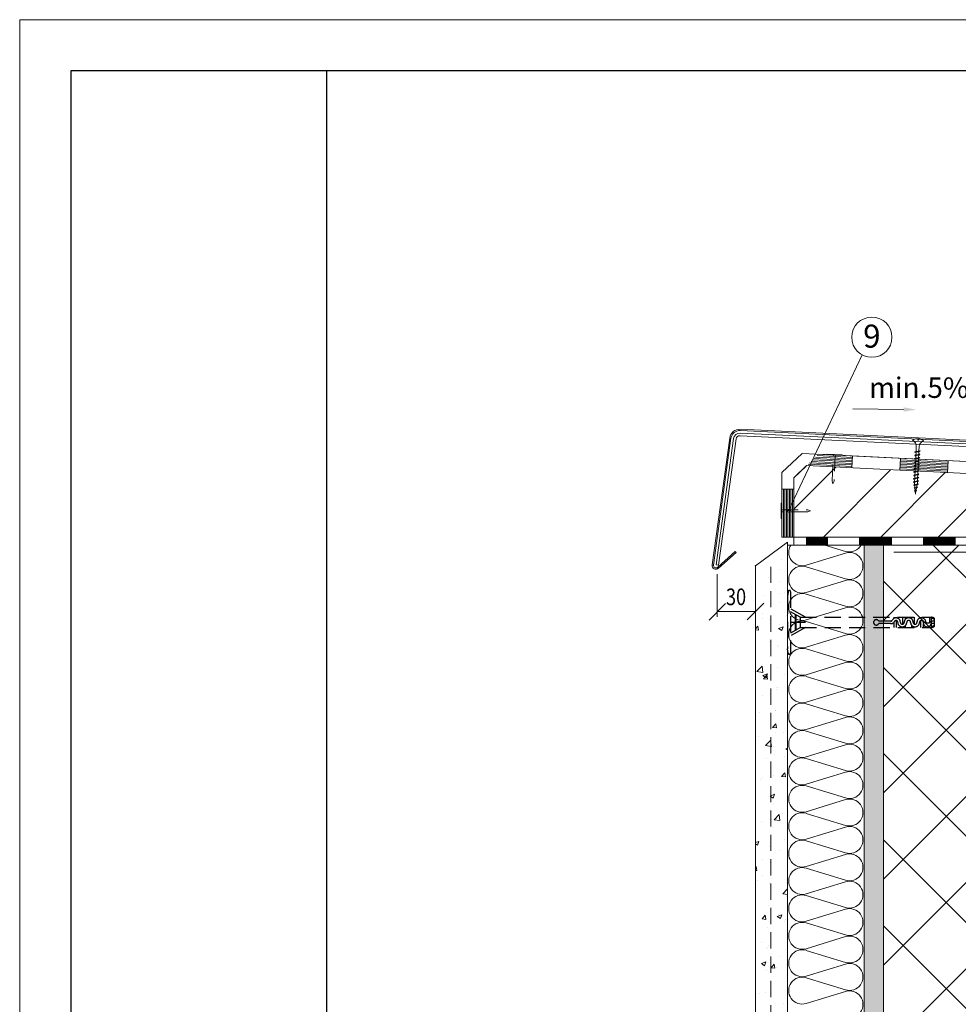
# Model space of a CAD drawing. Units: inches. Extents: x 2802 to 4902, y 80 to 3050.
# Drawn here: x 2802 to 3536, y 2280 to 3050 of the extents above; entities that cross this region are included whole.
import ezdxf
from ezdxf.enums import TextEntityAlignment as Align

# ---------------------------------------------------------------- set-up
doc = ezdxf.new("R2010")
doc.units = ezdxf.units.IN
doc.header["$MEASUREMENT"] = 0
doc.linetypes.add('DASHED', pattern=[19.05, 12.7, -6.35])
doc.layers.add('Layer1', color=7, linetype='Continuous', lineweight=30)
doc.layers.add('Layer3', color=7, linetype='Continuous', lineweight=18)
doc.styles.add('Romans', font='romans.shx', dxfattribs={"width": 0.8})
doc.styles.get("Standard").update_dxf_attribs({"font": 'arial.ttf'})

msp = doc.modelspace()

# ---------------------------------------------------------------- hatches: boundary and pattern name
at = {"layer": 'Layer3', "linetype": 'Continuous'}
h = msp.add_hatch(dxfattribs=at)
h.set_pattern_fill('ANSI31', color=256, scale=10, style=0)
h.set_pattern_definition([(45, (-8764.982, -30.984), (-22.45064, 22.45064), [])])
h.paths.add_polyline_path([(3575.76, 2690.7), (3574.23, 2690.7), (3571.18, 2690.7), (3571.18, 2693.86), (3417.72, 2701.53), (3407.73, 2692.03), (3407.73, 2645.72), (3575.76, 2645.72)])
h.paths.add_polyline_path([(3733.98, 2675.72), (3723.99, 2686.22), (3584.29, 2693.2), (3584.29, 2690.7), (3579.71, 2690.7), (3579.71, 2645.72), (3733.98, 2645.72)])
h = msp.add_hatch(dxfattribs=at)
h.set_pattern_fill('AR-CONC', color=256, scale=0.2, style=0)
h.set_pattern_definition([(50, (3534.436, 2108.262), (36.437, -3.1878), [3.81, -41.91]), (355, (3534.436, 2108.262), (-7.0486, 38.2113), [3.048, -33.528]), (100.451, (3537.473, 2107.997), (29.3885, 35.0233), [3.238, -35.618]), (46.184, (3534.436, 2118.42), (54.2158, -8.4085), [5.715, -62.865]), (96.636, (3538.954, 2117.72), (47.481, 49.485), [4.857, -53.427]), (351.184, (3534.436, 2118.42), (47.481, 49.485), [4.572, -50.292]), (21, (3539.516, 2115.882), (30.323, -20.4531), [3.81, -41.91]), (326, (3539.516, 2115.882), (12.3604, 36.8376), [3.048, -33.528]), (71.4514, (3542.043, 2114.178), (42.6833, 16.3846), [3.238, -35.618]), (37.5, (3534.436, 2108.262), (0.61772, 16.911), [0, -33.1216, 0, -34.036, 0, -33.655]), (7.5, (3534.436, 2108.262), (13.36393, 20.0361), [0, -19.4056, 0, -32.3596, 0, -12.827]), (327.5, (3523.108, 2108.262), (27.11812, -1.14575), [0, -12.7, 0, -39.624, 0, -52.578]), (317.5, (3518.028, 2108.262), (29.6258, 5.0853), [0, -16.51, 0, -26.3144, 0, -37.338])])
h.paths.add_polyline_path([(3402.73, 2639.47), (3418.98, 2639.47), (3418.98, 2641.81), (3402.73, 2641.81), (3377.73, 2623.22), (3377.73, 2058.09), (3402.73, 2058.09)])
at = {"layer": 'Layer3'}
h = msp.add_hatch(dxfattribs=at)
h.set_pattern_fill('AR-CONC', color=256, scale=5, style=0)
h.set_pattern_definition([(50, (3845.825, -2245.544), (35.86301, -3.1376), [3.75, -41.25]), (355, (3845.825, -2245.544), (-6.93757, 37.6096), [3, -33]), (100.4514, (3848.814, -2245.806), (28.92547, 34.47198), [3.187, -35.0571]), (46.1842, (3845.825, -2235.544), (53.36205, -8.27595), [5.625, -61.875]), (96.6356, (3850.27, -2236.234), (46.73314, 48.7059), [4.7805, -52.58565]), (351.1842, (3845.825, -2235.544), (46.7331, 48.7059), [4.5, -49.5]), (21, (3850.825, -2238.044), (29.84535, -20.13094), [3.75, -41.25]), (326, (3850.825, -2238.044), (12.16577, 36.2575), [3, -33]), (71.4514, (3853.312, -2239.72), (42.01113, 16.12652), [3.187, -35.0571]), (37.5, (3845.825, -2245.544), (0.607993, 16.644693), [0, -32.6, 0, -33.5, 0, -33.125]), (7.5, (3845.825, -2245.544), (13.15348, 19.720586), [0, -19.1, 0, -31.85, 0, -12.625]), (327.5, (3834.675, -2245.544), (26.69112, -1.127744), [0, -12.5, 0, -39, 0, -51.75]), (317.5, (3829.675, -2245.544), (29.15931, 5.00525), [0, -16.25, 0, -25.9, 0, -36.75])])
h.paths.add_polyline_path([(3477.73, 2639.47), (3462.73, 2639.47), (3462.73, 1591.34), (3477.73, 1591.34)])
h = msp.add_hatch(dxfattribs=at)
h.set_pattern_fill('ANSI37', color=256, scale=15, style=0)
h.set_pattern_definition([(45, (-8764.982, -30.984), (-33.67596, 33.67596), []), (135, (-8764.982, -30.984), (-33.67596, -33.67596), [])])
h.paths.add_polyline_path([(3677.73, 2639.47), (3580.32, 2639.47), (3580.32, 2630.22), (3579.82, 2630.22), (3579.82, 2629.36, -1), (3579.32, 2629.36), (3579.32, 2627.72), (3579.82, 2627.72), (3579.82, 2626.86, -1), (3579.32, 2626.86), (3579.32, 2625.22), (3579.82, 2625.22), (3579.82, 2624.36, -1), (3579.32, 2624.36), (3579.32, 2622.72), (3579.82, 2622.72), (3579.82, 2620.99), (3579.32, 2620.99), (3579.32, 2620.22), (3579.82, 2620.22), (3579.82, 2617.22), (3579.23, 2617.22), (3579.23, 2613.93), (3578.97, 2613.88), (3578.97, 2613.22), (3579.66, 2613.22), (3578.73, 2612.59), (3578.73, 2611.59), (3579.23, 2611.43), (3578.73, 2611.34), (3578.73, 2610.34), (3579.23, 2610.18), (3578.73, 2610.09), (3578.73, 2609.09), (3578.98, 2609.01), (3578.73, 2608.84), (3578.73, 2608.96), (3576.73, 2608.61), (3576.73, 2607.49), (3576.73, 2606.24), (3579.23, 2606.68), (3578.73, 2606.34), (3578.73, 2605.09), (3576.73, 2604.74), (3576.73, 2603.74), (3579.23, 2604.18), (3578.73, 2603.84), (3578.73, 2602.84), (3576.73, 2602.49), (3576.73, 2601.24), (3576.67, 2601.24), (3576.67, 2601.19), (3576.73, 2601.24), (3576.67, 2601.24), (3576.67, 2602.26), (3576.23, 2602.4), (3576.67, 2602.48), (3576.67, 2603.51), (3575.82, 2603.78), (3575.82, 2604.79), (3574.55, 2606.99), (3575.62, 2605.92), (3576.32, 2606.04), (3576.32, 2607.92), (3576.19, 2608.14, -0.574265), (3575.82, 2608.36), (3575.82, 2608.79), (3574.55, 2610.99), (3575.72, 2609.81), (3576.32, 2609.91), (3576.32, 2611.92), (3576.31, 2611.92), (3575.82, 2612.22), (3575.82, 2612.79), (3574.55, 2614.99), (3575.72, 2613.81), (3576.23, 2613.65), (3576.32, 2613.66), (3576.32, 2614.74), (3576.23, 2614.74), (3576.23, 2615.97), (3575.57, 2616.36), (3575.82, 2616.28), (3575.82, 2616.79), (3574.55, 2618.99), (3575.32, 2618.22), (3575.82, 2618.22), (3575.82, 2621.07, -0.647422), (3576.23, 2621.26), (3576.23, 2621.67, -0.647422), (3575.82, 2621.86), (3575.82, 2623.57, -0.580062), (3576.19, 2623.79), (3575.94, 2624.15, -0.265773), (3575.82, 2624.36), (3575.82, 2626.07, -0.580062), (3576.19, 2626.29), (3575.94, 2626.65, -0.265773), (3575.82, 2626.86), (3575.82, 2628.57, -0.580062), (3576.19, 2628.79), (3575.94, 2629.15, -0.265773), (3575.82, 2629.36), (3575.82, 2630.22), (3575.32, 2630.72), (3575.32, 2639.47), (3477.73, 2639.47), (3477.73, 1591.34), (4489.68, 1591.34), (4489.68, 1657.19), (3677.73, 1657.19), (3677.73, 2208.88), (3671, 2208.88), (3671, 2209.38), (3670.14, 2209.38, -1.000001), (3670.14, 2209.88), (3668.5, 2209.88), (3668.5, 2209.38), (3667.64, 2209.38, -1.000001), (3667.64, 2209.88), (3666, 2209.88), (3666, 2209.38), (3665.14, 2209.38, -1.000001), (3665.14, 2209.88), (3663.5, 2209.88), (3663.5, 2209.38), (3662.64, 2209.38, -0.699455), (3662.48, 2209.83), (3662.18, 2209.88), (3661, 2209.88), (3661, 2209.38), (3658, 2209.38), (3658, 2209.97), (3654.71, 2209.97), (3654.66, 2210.23), (3654, 2210.23), (3654, 2209.54), (3653.37, 2210.47), (3652.37, 2210.47), (3652.21, 2209.97), (3652.12, 2210.47), (3651.12, 2210.47), (3650.96, 2209.97), (3650.87, 2210.47), (3649.87, 2210.47), (3649.79, 2210.22), (3649.62, 2210.47), (3649.74, 2210.47), (3649.39, 2212.47), (3648.27, 2212.47), (3647.02, 2212.47), (3647.46, 2209.97), (3647.12, 2210.47), (3645.87, 2210.47), (3645.52, 2212.47), (3644.52, 2212.47), (3644.96, 2209.97), (3644.62, 2210.47), (3643.62, 2210.47), (3643.27, 2212.47), (3642.02, 2212.47), (3642.02, 2212.53), (3641.97, 2212.53), (3642.02, 2212.47), (3642.02, 2212.53), (3643.04, 2212.53), (3643.18, 2212.97), (3643.25, 2212.53), (3644.29, 2212.53), (3644.56, 2213.38), (3645.57, 2213.38), (3647.76, 2214.65), (3646.69, 2213.58), (3646.82, 2212.88), (3648.7, 2212.88), (3648.92, 2213.01, -0.574265), (3649.14, 2213.38), (3649.57, 2213.38), (3651.76, 2214.65), (3650.59, 2213.48), (3650.69, 2212.88), (3652.7, 2212.88), (3652.7, 2212.88), (3653, 2213.38), (3653.57, 2213.38), (3655.76, 2214.65), (3654.59, 2213.48), (3654.43, 2212.97), (3654.44, 2212.88), (3656.7, 2212.88), (3656.7, 2212.88), (3657.14, 2213.63), (3657.06, 2213.38), (3657.57, 2213.38), (3659.76, 2214.65), (3659, 2213.88), (3659, 2213.38), (3659.27, 2213.38), (3659.27, 2210.47), (3661.77, 2209.97), (3671, 2209.97), (3671, 2211.13), (3671, 2213.38), (3670.14, 2213.38, 0.050338), (3670.09, 2213.38), (3669.57, 2213.01, -0.265773), (3669.35, 2212.88), (3667.64, 2212.88, -0.580062), (3667.42, 2213.26), (3667.07, 2213.01, -0.265773), (3666.85, 2212.88), (3665.14, 2212.88, -0.580062), (3664.92, 2213.26), (3664.57, 2213.01, -1.723954), (3664.35, 2213.38), (3666.85, 2213.38, -0.580062), (3667.07, 2213.01), (3667.42, 2213.26, -0.265773), (3667.64, 2213.38), (3669.35, 2213.38, -0.580062), (3669.57, 2213.01), (3669.92, 2213.26, -0.265773), (3670.14, 2213.38), (3671, 2213.38), (3671.5, 2213.88), (3677.73, 2213.88)])

# ---------------------------------------------------------------- linework, layer by layer
at = {"layer": 'Layer1'}
msp.add_line((3042.38, 3010.15), (3042.38, 570.15), dxfattribs=at)
at = {"layer": 'Layer1', "linetype": 'DASHED'}
for p, q in [((3403.23, 2602.98), (3402.81, 2599.6)), ((3405.23, 2602.98), (3405.23, 2554.98)), ((3402.73, 2598.36), (3402.73, 2559.6)), ((3416.73, 2582.98), (3405.23, 2589.62)), ((3412.67, 2583.02), (3405.23, 2587.31)), ((3416.73, 2578.98), (3405.23, 2578.98)), ((3409.11, 2572.89), (3409.11, 2585.07)), ((3409.61, 2573.18), (3409.61, 2584.79)), ((3412.67, 2583.02), (3515.29, 2583.02)), ((3412.73, 2582.98), (3412.73, 2574.98)), ((3483.58, 2580.02), (3474.05, 2580.02)), ((3486.05, 2582.1), (3486.05, 2583.02)), ((3486.05, 2575.02), (3486.05, 2579.18)), ((3488.05, 2582.46), (3488.05, 2583.02)), ((3488.05, 2575.02), (3488.05, 2580.42)), ((3493.05, 2577.62), (3493.05, 2583.02)), ((3495.05, 2581.52), (3495.05, 2583.02)), ((3500.05, 2581.42), (3500.05, 2583.02)), ((3502.05, 2577.59), (3502.05, 2583.02)), ((3507.05, 2582.49), (3507.05, 2583.02)), ((3507.05, 2575.02), (3507.05, 2580.45)), ((3509.05, 2582.16), (3509.05, 2583.02)), ((3514.05, 2578.94), (3514.05, 2583.02)), ((3517.79, 2580.02), (3515.19, 2580.02)), ((3515.29, 2575.02), (3515.29, 2583.02)), ((3515.29, 2577.34), (3515.29, 2580.78)), ((3515.29, 2577.34), (3515.29, 2580.78)), ((3517.79, 2576.02), (3517.79, 2582.02)), ((3412.8, 2575.02), (3405.23, 2570.65)), ((3416.73, 2574.98), (3405.23, 2568.34)), ((3412.8, 2575.02), (3515.29, 2575.02)), ((3483.43, 2578.02), (3474.05, 2578.02)), ((3493.01, 2575.17), (3493.01, 2575.17)), ((3493.01, 2575.17), (3493.01, 2575.17)), ((3493.01, 2575.17), (3493.01, 2575.17)), ((3493.01, 2575.17), (3493.01, 2575.17)), ((3493.01, 2575.17), (3493.01, 2575.17)), ((3493.01, 2575.16), (3493.05, 2575.16)), ((3493.01, 2575.12), (3493.05, 2575.12)), ((3493.05, 2575.1), (3493.01, 2575.1)), ((3493.05, 2575.06), (3493.01, 2575.06)), ((3493.01, 2575.06), (3493.01, 2575.05)), ((3493.05, 2575.05), (3493.01, 2575.05)), ((3493.01, 2575.05), (3493.01, 2575.04)), ((3493.01, 2575.05), (3493.05, 2575.05)), ((3493.01, 2575.04), (3493.05, 2575.04)), ((3493.02, 2575.03), (3493.01, 2575.03)), ((3493.01, 2575.03), (3493.01, 2575.02)), ((3493.01, 2575.02), (3493.05, 2575.02)), ((3493.02, 2575.15), (3493.02, 2575.15)), ((3493.05, 2575.15), (3493.03, 2575.15)), ((3493.03, 2575.15), (3493.03, 2575.14)), ((3493.03, 2575.15), (3493.05, 2575.15)), ((3493.03, 2575.14), (3493.05, 2575.14)), ((3493.03, 2575.13), (3493.03, 2575.12)), ((3493.04, 2575.11), (3493.03, 2575.11)), ((3493.03, 2575.11), (3493.03, 2575.1)), ((3493.03, 2575.1), (3493.03, 2575.09)), ((3493.03, 2575.1), (3493.05, 2575.1)), ((3493.03, 2575.09), (3493.05, 2575.09)), ((3493.03, 2575.05), (3493.03, 2575.04)), ((3493.04, 2575.11), (3493.04, 2575.1)), ((3493.05, 2575.03), (3493.04, 2575.03)), ((3493.05, 2575.02), (3493.05, 2575.56)), ((3493.05, 2575.15), (3493.05, 2575.14)), ((3493.05, 2575.11), (3493.05, 2575.1)), ((3493.05, 2575.09), (3493.05, 2575.1)), ((3493.05, 2575.05), (3493.05, 2575.06)), ((3493.05, 2575.02), (3493.05, 2575.03)), ((3495.05, 2575.02), (3495.05, 2576.62)), ((3500.05, 2575.02), (3500.05, 2576.52)), ((3502.05, 2575.02), (3502.05, 2575.55)), ((3509.05, 2575.02), (3509.05, 2577.79)), ((3514.05, 2575.02), (3514.05, 2576.27)), ((3517.79, 2578.02), (3515.01, 2578.02)), ((3403.23, 2554.98), (3402.81, 2558.36))]:
    msp.add_line(p, q, dxfattribs=at)
at = {"layer": 'Layer1'}
msp.add_lwpolyline([(2842.38, 120.15), (4862.38, 120.15), (4862.38, 3010.15), (2842.38, 3010.15)], close=True, dxfattribs=at)
at = {"layer": 'Layer1', "linetype": 'DASHED'}
msp.add_circle((3493.01, 2575.17), 0.005, dxfattribs=at)
for centre, radius, start, end in [((3404.23, 2602.98), 1, 0, 180), ((3412.73, 2598.36), 10, 172.87498, 180), ((3472.18, 2579.02), 2.12, 28.08312, 331.91688), ((3483.66, 2581.05), 3.03, 265.53255, 334.85278), ((3483.66, 2581.05), 1.03, 265.53255, 334.85278), ((3487.63, 2579.11), 3.38, 357.87335, 153.64098), ((3487.63, 2579.11), 1.38, 357.89303, 151.85068), ((3492.5, 2579.02), 3.5, 180, 0), ((3492.5, 2579.02), 3.5, 180, 0), ((3492.5, 2579.02), 3.5, 180, 0), ((3492.5, 2579.02), 1.5, 180, 0), ((3497.5, 2579.02), 3.5, 0, 180), ((3497.5, 2579.02), 1.5, 0, 180), ((3502.5, 2579.02), 3.5, 180, 0), ((3502.5, 2579.02), 1.5, 180, 0), ((3507.5, 2579.02), 3.5, 0, 180), ((3507.5, 2579.02), 1.5, 0, 180), ((3512.01, 2578.52), 3.04, 170.58956, 350.49814), ((3512.59, 2581.61), 3.04, 238.49046, 328.4012), ((3514.87, 2578.35), 4.68, 51.49106, 84.90506), ((3515.64, 2579.28), 2.76, 39.0445, 97.35261), ((3515.64, 2578.76), 2.76, 262.64717, 320.9555), ((3514.87, 2579.68), 4.68, 275.09477, 308.50894), ((3412.73, 2559.6), 10, 180, 187.12502), ((3404.23, 2554.98), 1, 180, 0)]:
    msp.add_arc(centre, radius, start, end, dxfattribs=at)
at = {"layer": 'Layer3'}
for p, q in [((4902.38, 3050.15), (2802.38, 3050.15)), ((2802.38, 80.15), (2802.38, 3050.15)), ((3461.21, 2788.12), (3403.59, 2666.16)), ((3365.65, 2724.96), (3789.6, 2704.72)), ((3365.75, 2726.96), (3790.85, 2706.66)), ((3365.85, 2728.95), (3792.1, 2708.6)), ((3365.9, 2729.95), (3792.73, 2709.57)), ((3343.89, 2623.95), (3357.57, 2723.06)), ((3344.88, 2623.81), (3358.57, 2722.92)), ((3346.91, 2623.87), (3360.55, 2722.65)), ((3348.89, 2623.6), (3362.53, 2722.37)), ((3398.36, 2696.05), (3414.17, 2711.1)), ((3414.17, 2711.1), (3728.2, 2695.39)), ((3427.09, 2710.45), (3728.2, 2695.39)), ((3506.12, 2710.28), (3506.11, 2710.28)), ((3506.11, 2710.28), (3506.12, 2710.24)), ((3506.12, 2710.27), (3506.12, 2710.28)), ((3506.12, 2710.24), (3506.13, 2710.24)), ((3506.13, 2710.28), (3506.13, 2710.24)), ((3506.14, 2710.28), (3506.13, 2710.28)), ((3506.14, 2710.26), (3506.13, 2710.26)), ((3506.13, 2710.24), (3506.13, 2710.25)), ((3506.15, 2710.29), (3506.14, 2710.28)), ((3506.14, 2710.24), (3506.14, 2710.28)), ((3506.14, 2710.28), (3506.15, 2710.24)), ((3506.16, 2710.25), (3506.15, 2710.29)), ((3506.15, 2710.24), (3506.16, 2710.25)), ((3506.19, 2710.25), (3506.18, 2710.29)), ((3506.18, 2710.27), (3506.18, 2710.25)), ((3506.19, 2710.27), (3506.18, 2710.27)), ((3506.18, 2710.25), (3506.19, 2710.25)), ((3506.2, 2710.28), (3506.19, 2710.27)), ((3506.19, 2710.27), (3506.2, 2710.25)), ((3506.2, 2710.27), (3506.19, 2710.26)), ((3506.2, 2710.27), (3506.2, 2710.28)), ((3506.21, 2710.26), (3506.2, 2710.25)), ((3506.21, 2710.3), (3506.22, 2710.26)), ((3506.22, 2710.28), (3506.21, 2710.28)), ((3506.23, 2710.28), (3506.22, 2710.28)), ((3506.22, 2710.28), (3506.23, 2710.26)), ((3506.23, 2710.28), (3506.24, 2710.26)), ((3506.24, 2710.26), (3506.23, 2710.26)), ((3506.24, 2710.29), (3506.24, 2710.3)), ((3506.25, 2710.26), (3506.24, 2710.28)), ((3506.25, 2710.31), (3506.26, 2710.3)), ((3506.25, 2710.31), (3506.26, 2710.31)), ((3506.25, 2710.3), (3506.25, 2710.27)), ((3506.26, 2710.31), (3506.26, 2710.3)), ((3506.26, 2710.31), (3506.26, 2710.31)), ((3506.26, 2710.31), (3506.26, 2710.31)), ((3453.14, 2700.93), (3418.89, 2702.65)), ((3453.2, 2702.1), (3420.06, 2703.76)), ((3453.26, 2703.27), (3421.23, 2704.88)), ((3453.32, 2704.44), (3422.41, 2705.99)), ((3453.38, 2705.61), (3423.58, 2707.1)), ((3453.43, 2706.79), (3424.75, 2708.22)), ((3453.49, 2707.96), (3425.92, 2709.33)), ((3453.55, 2709.13), (3453.08, 2699.76)), ((3453.11, 2704.47), (3453.09, 2704.47)), ((3453.09, 2704.47), (3453.09, 2704.41)), ((3453.09, 2704.41), (3453.11, 2704.41)), ((3453.11, 2704.45), (3453.11, 2704.47)), ((3453.11, 2704.41), (3453.11, 2704.42)), ((3453.13, 2704.47), (3453.12, 2704.47)), ((3453.12, 2704.47), (3453.12, 2704.41)), ((3453.13, 2704.44), (3453.12, 2704.44)), ((3453.13, 2704.41), (3453.13, 2704.47)), ((3453.16, 2704.47), (3453.14, 2704.47)), ((3453.14, 2704.47), (3453.14, 2704.41)), ((3453.14, 2704.41), (3453.15, 2704.41)), ((3453.15, 2704.41), (3453.16, 2704.47)), ((3453.2, 2704.43), (3453.19, 2704.44)), ((3453.19, 2704.44), (3453.19, 2704.41)), ((3453.19, 2704.41), (3453.2, 2704.4)), ((3453.2, 2704.4), (3453.21, 2704.46)), ((3453.23, 2704.43), (3453.21, 2704.43)), ((3453.21, 2704.43), (3453.21, 2704.4)), ((3453.23, 2704.42), (3453.21, 2704.42)), ((3453.23, 2704.4), (3453.21, 2704.4)), ((3453.23, 2704.42), (3453.23, 2704.43)), ((3453.25, 2704.46), (3453.24, 2704.4)), ((3453.25, 2704.43), (3453.24, 2704.43)), ((3453.28, 2704.43), (3453.26, 2704.43)), ((3453.26, 2704.43), (3453.26, 2704.4)), ((3453.28, 2704.4), (3453.26, 2704.4)), ((3453.28, 2704.43), (3453.28, 2704.4)), ((3453.29, 2704.45), (3453.29, 2704.45)), ((3453.29, 2704.4), (3453.29, 2704.43)), ((3453.3, 2704.46), (3453.3, 2704.4)), ((3453.32, 2704.46), (3453.32, 2704.46)), ((3453.32, 2704.46), (3453.32, 2704.45)), ((3453.32, 2704.46), (3453.32, 2704.46)), ((3453.32, 2704.46), (3453.32, 2704.45)), ((3453.32, 2704.46), (3453.32, 2704.46)), ((3491, 2707.25), (3490.54, 2697.89)), ((3528.22, 2700.7), (3490.77, 2702.57)), ((3528.28, 2701.87), (3490.83, 2703.74)), ((3528.34, 2703.04), (3490.89, 2704.91)), ((3528.4, 2704.21), (3490.95, 2706.08)), ((3528.46, 2705.38), (3527.99, 2696.02)), ((3398.36, 2645.72), (3398.36, 2696.05)), ((3407.73, 2692.03), (3417.72, 2701.53)), ((3407.73, 2692.03), (3417.41, 2701.24)), ((3723.99, 2686.22), (3417.72, 2701.53)), ((3417.72, 2701.53), (3723.99, 2686.22)), ((3723.99, 2686.22), (3417.72, 2701.53)), ((3528.05, 2697.19), (3490.59, 2699.06)), ((3528.11, 2698.36), (3490.65, 2700.23)), ((3528.16, 2699.53), (3490.71, 2701.4)), ((3407.73, 2645.72), (3407.73, 2692.03)), ((3407.73, 2645.72), (3407.73, 2692.03)), ((3407.73, 2645.72), (3407.73, 2692.03)), ((3407.73, 2683.22), (3398.36, 2683.22)), ((3399.53, 2683.22), (3399.53, 2645.72)), ((3400.7, 2683.22), (3400.7, 2645.72)), ((3401.87, 2683.22), (3401.87, 2645.72)), ((3403.04, 2683.22), (3403.04, 2645.72)), ((3404.22, 2683.22), (3404.22, 2645.72)), ((3405.39, 2683.22), (3405.39, 2645.72)), ((3406.56, 2683.22), (3406.56, 2645.72)), ((3397.91, 2660.27), (3397.91, 2672.27)), ((3397.91, 2672.27), (3398.36, 2672.27)), ((3398.36, 2667.02), (3398.36, 2672.27)), ((3398.36, 2665.52), (3398.36, 2667.02)), ((3398.36, 2665.52), (3398.36, 2660.27)), ((3397.91, 2660.27), (3398.36, 2660.27)), ((3402.73, 2641.81), (3377.73, 2623.22)), ((3407.73, 2645.72), (3398.36, 2645.72)), ((3402.73, 1591.34), (3402.73, 2641.81)), ((3733.98, 2645.72), (3407.73, 2645.72)), ((3407.73, 2645.72), (3683.98, 2645.72)), ((3407.73, 2639.47), (3407.73, 2645.72)), ((3417.73, 2639.47), (3417.73, 2645.72)), ((3433.98, 2644.94), (3417.73, 2644.94)), ((3433.98, 2644.16), (3417.73, 2644.16)), ((3433.98, 2643.37), (3417.73, 2643.37)), ((3433.98, 2642.59), (3417.73, 2642.59)), ((3433.98, 2641.81), (3417.73, 2641.81)), ((3433.98, 2641.03), (3417.73, 2641.03)), ((3433.98, 2640.25), (3417.73, 2640.25)), ((3433.98, 2645.72), (3433.98, 2639.47)), ((3458.98, 2645.72), (3458.98, 2639.47)), ((3483.98, 2644.94), (3458.98, 2644.94)), ((3483.98, 2644.16), (3458.98, 2644.16)), ((3483.98, 2643.37), (3458.98, 2643.37)), ((3483.98, 2642.59), (3458.98, 2642.59)), ((3483.98, 2641.81), (3458.98, 2641.81)), ((3483.98, 2641.03), (3458.98, 2641.03)), ((3483.98, 2640.25), (3458.98, 2640.25)), ((3483.98, 2645.72), (3483.98, 2639.47)), ((3508.98, 2645.72), (3508.98, 2639.47)), ((3533.98, 2644.94), (3508.98, 2644.94)), ((3533.98, 2644.16), (3508.98, 2644.16)), ((3533.98, 2643.37), (3508.98, 2643.37)), ((3533.98, 2642.59), (3508.98, 2642.59)), ((3533.98, 2641.81), (3508.98, 2641.81)), ((3533.98, 2641.03), (3508.98, 2641.03)), ((3533.98, 2640.25), (3508.98, 2640.25)), ((3533.98, 2645.72), (3533.98, 2639.47)), ((3348.2, 2622.05), (3361.83, 2634.3)), ((3348.87, 2621.31), (3362.5, 2633.56)), ((3361.83, 2634.3), (3362.5, 2633.56)), ((3402.73, 1591.34), (3402.73, 2639.47)), ((3462.73, 2639.47), (3402.73, 2639.47)), ((3462.73, 2639.47), (3402.73, 2639.47)), ((3407.73, 2639.47), (3677.73, 2639.47)), ((3462.73, 1591.34), (3462.73, 2639.47)), ((3462.73, 1591.34), (3462.73, 2639.47)), ((3462.73, 2639.47), (3477.73, 2639.47)), ((3477.73, 2639.47), (3477.73, 1591.34)), ((3477.73, 2639.47), (3677.73, 2639.47)), ((3667.81, 2633.93), (3485.95, 2633.93)), ((3346.91, 2623.87), (3348.89, 2623.6)), ((3377.73, 2623.22), (3377.73, 1591.34)), ((3347.89, 2616.81), (3347.89, 2583.33)), ((3377.73, 2616.22), (3377.73, 2583.47)), ((3347.89, 2587.47), (3377.73, 2587.47))]:
    msp.add_line(p, q, dxfattribs=at)
at = {"layer": 'Layer3', "ltscale": 140, "extrusion": (0, 0, -1)}
msp.add_line((3493.57, 2745.42), (3453.87, 2745.82), dxfattribs=at)
at = {"layer": 'Layer3', "linetype": 'Continuous'}
for p, q in [((3504.63, 2722.46), (3504.58, 2721.47)), ((3505.08, 2721.44), (3504.58, 2721.47)), ((3505.13, 2722.44), (3505.08, 2721.44))]:
    msp.add_line(p, q, dxfattribs=at)
at = {"layer": 'Layer3', "linetype": 'DASHED'}
for p, q in [((3433.42, 2710.58), (3433.4, 2710.13)), ((3438.65, 2709.87), (3433.4, 2710.13)), ((3433.42, 2710.58), (3445.41, 2709.98)), ((3437.63, 2689.57), (3438.65, 2709.87)), ((3438.65, 2709.87), (3440.14, 2709.8)), ((3440.14, 2709.8), (3439.13, 2689.5)), ((3440.14, 2709.8), (3445.39, 2709.53)), ((3445.41, 2709.98), (3445.39, 2709.53)), ((3506.3, 2710.27), (3502.25, 2709.47)), ((3502.25, 2709.47), (3502.58, 2709.64)), ((3502.25, 2709.47), (3502.55, 2709.14)), ((3506.43, 2712.87), (3502.38, 2712.07)), ((3502.38, 2712.07), (3502.71, 2712.23)), ((3502.38, 2712.07), (3502.68, 2711.74)), ((3505.97, 2710.1), (3502.55, 2709.14)), ((3506, 2710.6), (3502.58, 2709.64)), ((3506.1, 2712.7), (3502.68, 2711.74)), ((3506.13, 2713.2), (3502.71, 2712.23)), ((3503.25, 2711.9), (3503.15, 2709.8)), ((3503.48, 2716.52), (3503.28, 2712.4)), ((3505.41, 2709.95), (3505.3, 2707.85)), ((3505.54, 2712.55), (3505.43, 2710.45)), ((3505.73, 2716.4), (3505.56, 2713.04)), ((3506.3, 2710.27), (3505.97, 2710.1)), ((3506.3, 2710.27), (3506, 2710.6)), ((3506.43, 2712.87), (3506.1, 2712.7)), ((3506.43, 2712.87), (3506.13, 2713.2)), ((3505.91, 2702.48), (3501.86, 2701.68)), ((3501.86, 2701.68), (3502.19, 2701.85)), ((3506.04, 2705.08), (3501.99, 2704.28)), ((3501.99, 2704.28), (3502.32, 2704.44)), ((3501.99, 2704.28), (3502.29, 2703.95)), ((3506.17, 2707.67), (3502.12, 2706.87)), ((3502.12, 2706.87), (3502.45, 2707.04)), ((3502.12, 2706.87), (3502.42, 2706.54)), ((3505.59, 2702.31), (3502.16, 2701.35)), ((3505.61, 2702.81), (3502.19, 2701.85)), ((3505.72, 2704.91), (3502.29, 2703.95)), ((3505.74, 2705.41), (3502.32, 2704.44)), ((3505.84, 2707.51), (3502.42, 2706.54)), ((3505.87, 2708), (3502.45, 2707.04)), ((3502.86, 2704.12), (3502.76, 2702.01)), ((3502.99, 2706.71), (3502.89, 2704.61)), ((3503.12, 2709.31), (3503.02, 2707.2)), ((3505.02, 2702.16), (3504.91, 2700.06)), ((3505.15, 2704.76), (3505.04, 2702.66)), ((3505.28, 2707.35), (3505.17, 2705.25)), ((3505.91, 2702.48), (3505.59, 2702.31)), ((3505.91, 2702.48), (3505.61, 2702.81)), ((3506.04, 2705.08), (3505.72, 2704.91)), ((3506.04, 2705.08), (3505.74, 2705.41)), ((3506.17, 2707.67), (3505.84, 2707.51)), ((3506.17, 2707.67), (3505.87, 2708)), ((3505.52, 2694.69), (3501.47, 2693.89)), ((3501.47, 2693.89), (3501.8, 2694.06)), ((3505.65, 2697.29), (3501.6, 2696.49)), ((3501.6, 2696.49), (3501.93, 2696.65)), ((3501.6, 2696.49), (3501.9, 2696.16)), ((3505.78, 2699.88), (3501.73, 2699.08)), ((3501.73, 2699.08), (3502.06, 2699.25)), ((3501.73, 2699.08), (3502.03, 2698.75)), ((3505.2, 2694.52), (3501.77, 2693.56)), ((3505.22, 2695.02), (3501.8, 2694.06)), ((3501.86, 2701.68), (3502.16, 2701.35)), ((3505.33, 2697.12), (3501.9, 2696.16)), ((3505.35, 2697.62), (3501.93, 2696.65)), ((3505.46, 2699.72), (3502.03, 2698.75)), ((3505.48, 2700.21), (3502.06, 2699.25)), ((3502.47, 2696.33), (3502.37, 2694.22)), ((3502.6, 2698.92), (3502.5, 2696.82)), ((3502.73, 2701.52), (3502.63, 2699.42)), ((3504.63, 2694.37), (3504.52, 2692.27)), ((3504.76, 2696.97), (3504.65, 2694.87)), ((3504.89, 2699.56), (3504.78, 2697.46)), ((3505.52, 2694.69), (3505.2, 2694.52)), ((3505.52, 2694.69), (3505.22, 2695.02)), ((3505.65, 2697.29), (3505.33, 2697.12)), ((3505.65, 2697.29), (3505.35, 2697.62)), ((3505.78, 2699.88), (3505.46, 2699.72)), ((3505.78, 2699.88), (3505.48, 2700.21)), ((3438.27, 2687.36), (3437.63, 2689.57)), ((3438.27, 2687.36), (3439.13, 2689.5)), ((3505.26, 2689.5), (3501.21, 2688.7)), ((3501.21, 2688.7), (3501.54, 2688.86)), ((3501.21, 2688.7), (3501.51, 2688.37)), ((3505.39, 2692.09), (3501.34, 2691.29)), ((3501.34, 2691.29), (3501.67, 2691.46)), ((3501.34, 2691.29), (3501.64, 2690.96)), ((3504.92, 2686.95), (3501.45, 2686.31)), ((3501.45, 2686.31), (3501.77, 2686.48)), ((3501.47, 2693.89), (3501.77, 2693.56)), ((3504.94, 2689.33), (3501.51, 2688.37)), ((3504.96, 2689.83), (3501.54, 2688.86)), ((3505.07, 2691.93), (3501.64, 2690.96)), ((3505.09, 2692.42), (3501.67, 2691.46)), ((3504.6, 2686.78), (3501.75, 2685.98)), ((3504.62, 2687.28), (3501.77, 2686.48)), ((3502.08, 2688.53), (3502.07, 2688.25)), ((3502.19, 2686.6), (3502.07, 2688.25)), ((3502.21, 2691.13), (3502.11, 2689.04)), ((3502.34, 2693.73), (3502.24, 2691.63)), ((3504.05, 2686.64), (3503.71, 2684.72)), ((3504.32, 2688.14), (3504.14, 2687.15)), ((3504.37, 2689.18), (3504.32, 2688.14)), ((3504.5, 2691.77), (3504.39, 2689.67)), ((3504.92, 2686.95), (3504.6, 2686.78)), ((3504.92, 2686.95), (3504.62, 2687.28)), ((3505.26, 2689.5), (3504.94, 2689.33)), ((3505.26, 2689.5), (3504.96, 2689.83)), ((3505.39, 2692.09), (3505.07, 2691.93)), ((3505.39, 2692.09), (3505.09, 2692.42)), ((3501.45, 2686.31), (3501.75, 2685.98)), ((3504.33, 2684.46), (3501.71, 2684.07)), ((3501.71, 2684.07), (3502.03, 2684.23)), ((3501.71, 2684.07), (3502, 2683.73)), ((3503.73, 2681.98), (3501.92, 2681.81)), ((3501.92, 2681.81), (3502.25, 2681.97)), ((3501.92, 2681.81), (3502.22, 2681.48)), ((3504, 2684.3), (3502, 2683.73)), ((3504.03, 2684.79), (3502.03, 2684.23)), ((3503.41, 2681.81), (3502.22, 2681.48)), ((3502.36, 2684.33), (3502.23, 2686.13)), ((3503.43, 2682.31), (3502.25, 2681.97)), ((3502.53, 2682.06), (3502.4, 2683.86)), ((3502.74, 2679.21), (3502.57, 2681.58)), ((3503.19, 2681.76), (3502.74, 2679.21)), ((3503.62, 2684.2), (3503.28, 2682.28)), ((3503.73, 2681.98), (3503.41, 2681.81)), ((3503.73, 2681.98), (3503.43, 2682.31)), ((3504.33, 2684.46), (3504, 2684.3)), ((3504.33, 2684.46), (3504.03, 2684.79)), ((3398.36, 2667.02), (3418.68, 2667.02)), ((3418.68, 2665.52), (3398.36, 2665.52)), ((3420.86, 2666.27), (3418.68, 2667.02)), ((3420.86, 2666.27), (3418.68, 2665.52)), ((3389.77, 2622.53), (3389.77, 1591.34))]:
    msp.add_line(p, q, dxfattribs=at)
at = {"layer": 'Layer3', "color": 1}
for p, q in [((3448.16, 2633.21), (3417.3, 2623.8)), ((3431.9, 2639.47), (3448.16, 2634.51)), ((3417.02, 2622.53), (3416.99, 2622.53)), ((3416.99, 2622.53), (3416.99, 2622.52)), ((3417.02, 2622.52), (3416.99, 2622.52)), ((3416.99, 2622.52), (3417, 2622.52)), ((3416.99, 2622.51), (3417.02, 2622.51)), ((3416.99, 2622.51), (3416.99, 2622.5)), ((3417.02, 2622.51), (3416.99, 2622.51)), ((3416.99, 2622.5), (3417.02, 2622.5)), ((3417, 2622.49), (3416.99, 2622.49)), ((3416.99, 2622.49), (3416.99, 2622.48)), ((3417, 2622.48), (3416.99, 2622.48)), ((3416.99, 2622.48), (3417.02, 2622.48)), ((3416.99, 2622.47), (3416.99, 2622.48)), ((3417.02, 2622.47), (3416.99, 2622.47)), ((3417, 2622.46), (3416.99, 2622.46)), ((3416.99, 2622.45), (3416.99, 2622.46)), ((3417, 2622.45), (3416.99, 2622.45)), ((3416.99, 2622.45), (3417, 2622.45)), ((3417.02, 2622.44), (3416.99, 2622.44)), ((3417, 2622.51), (3417, 2622.52)), ((3417, 2622.48), (3417, 2622.49)), ((3417, 2622.47), (3417, 2622.48)), ((3417, 2622.47), (3417, 2622.48)), ((3417, 2622.46), (3417, 2622.47)), ((3417, 2622.47), (3417, 2622.47)), ((3417, 2622.45), (3417, 2622.46)), ((3417.01, 2622.52), (3417.02, 2622.52)), ((3417.01, 2622.45), (3417.01, 2622.45)), ((3417.02, 2622.44), (3417.01, 2622.44)), ((3417.02, 2622.44), (3417.01, 2622.44)), ((3417.02, 2622.52), (3417.02, 2622.53)), ((3417.02, 2622.51), (3417.02, 2622.52)), ((3417.02, 2622.5), (3417.02, 2622.51)), ((3417.02, 2622.44), (3417.02, 2622.44)), ((3417.02, 2622.44), (3417.02, 2622.44)), ((3417.02, 2622.44), (3417.02, 2622.44)), ((3417.3, 2622.5), (3448.16, 2613.09)), ((3448.16, 2611.79), (3417.3, 2602.38)), ((3417.3, 2601.08), (3448.16, 2591.67)), ((3448.16, 2590.37), (3417.3, 2580.96)), ((3417.3, 2579.66), (3448.16, 2570.25)), ((3448.16, 2568.95), (3417.3, 2559.54)), ((3417.3, 2558.24), (3448.16, 2548.83)), ((3448.16, 2547.53), (3417.3, 2538.12)), ((3417.3, 2536.82), (3448.16, 2527.41)), ((3448.16, 2526.11), (3417.3, 2516.7)), ((3417.3, 2515.4), (3448.16, 2505.99)), ((3448.16, 2504.69), (3417.3, 2495.28)), ((3417.02, 2494.01), (3416.99, 2494.01)), ((3416.99, 2494.01), (3416.99, 2494)), ((3417.02, 2494), (3416.99, 2494)), ((3416.99, 2494), (3417, 2494)), ((3417.02, 2493.99), (3416.99, 2493.99)), ((3416.99, 2493.99), (3417.02, 2493.99)), ((3416.99, 2493.99), (3416.99, 2493.98)), ((3416.99, 2493.98), (3417.02, 2493.98)), ((3417, 2493.97), (3416.99, 2493.97)), ((3416.99, 2493.97), (3416.99, 2493.96)), ((3417, 2493.96), (3416.99, 2493.96)), ((3416.99, 2493.96), (3417.02, 2493.96)), ((3416.99, 2493.95), (3416.99, 2493.96)), ((3417.02, 2493.95), (3416.99, 2493.95)), ((3417, 2493.94), (3416.99, 2493.94)), ((3416.99, 2493.93), (3416.99, 2493.94)), ((3417, 2493.93), (3416.99, 2493.93)), ((3416.99, 2493.93), (3417, 2493.93)), ((3417.02, 2493.92), (3416.99, 2493.92)), ((3417, 2493.99), (3417, 2494)), ((3417, 2493.96), (3417, 2493.97)), ((3417, 2493.95), (3417, 2493.96)), ((3417, 2493.95), (3417, 2493.96)), ((3417, 2493.94), (3417, 2493.95)), ((3417, 2493.95), (3417, 2493.95)), ((3417, 2493.93), (3417, 2493.94)), ((3417.01, 2494), (3417.02, 2494)), ((3417.01, 2493.93), (3417.01, 2493.93)), ((3417.02, 2493.92), (3417.01, 2493.92)), ((3417.02, 2493.92), (3417.01, 2493.92)), ((3417.02, 2494), (3417.02, 2494.01)), ((3417.02, 2493.99), (3417.02, 2494)), ((3417.02, 2493.98), (3417.02, 2493.99)), ((3417.02, 2493.92), (3417.02, 2493.92)), ((3417.02, 2493.92), (3417.02, 2493.92)), ((3417.02, 2493.92), (3417.02, 2493.92)), ((3417.3, 2493.98), (3448.16, 2484.57)), ((3448.16, 2483.27), (3417.3, 2473.86)), ((3417.3, 2472.56), (3448.16, 2463.15)), ((3448.16, 2461.85), (3417.3, 2452.44)), ((3417.3, 2451.14), (3448.16, 2441.73)), ((3448.16, 2440.43), (3417.3, 2431.02)), ((3417.3, 2429.72), (3448.16, 2420.31)), ((3448.16, 2419.01), (3417.3, 2409.6)), ((3417.3, 2408.3), (3448.16, 2398.89)), ((3448.16, 2397.59), (3417.3, 2388.18)), ((3417.3, 2386.88), (3448.16, 2377.47)), ((3448.16, 2376.17), (3417.3, 2366.76)), ((3417.02, 2365.49), (3416.99, 2365.49)), ((3416.99, 2365.49), (3416.99, 2365.48)), ((3417.02, 2365.48), (3416.99, 2365.48)), ((3416.99, 2365.48), (3417, 2365.48)), ((3417.02, 2365.47), (3416.99, 2365.47)), ((3416.99, 2365.47), (3417.02, 2365.47)), ((3416.99, 2365.47), (3416.99, 2365.46)), ((3416.99, 2365.46), (3417.02, 2365.46)), ((3417, 2365.45), (3416.99, 2365.45)), ((3416.99, 2365.45), (3416.99, 2365.44)), ((3417, 2365.44), (3416.99, 2365.44)), ((3416.99, 2365.44), (3417.02, 2365.44)), ((3416.99, 2365.43), (3416.99, 2365.44)), ((3417.02, 2365.43), (3416.99, 2365.43)), ((3417, 2365.42), (3416.99, 2365.42)), ((3416.99, 2365.41), (3416.99, 2365.42)), ((3417, 2365.41), (3416.99, 2365.41)), ((3416.99, 2365.41), (3417, 2365.41)), ((3417.02, 2365.4), (3416.99, 2365.4)), ((3417, 2365.47), (3417, 2365.48)), ((3417, 2365.44), (3417, 2365.45)), ((3417, 2365.43), (3417, 2365.44)), ((3417, 2365.43), (3417, 2365.44)), ((3417, 2365.42), (3417, 2365.43)), ((3417, 2365.43), (3417, 2365.43)), ((3417, 2365.41), (3417, 2365.42)), ((3417.01, 2365.48), (3417.02, 2365.48)), ((3417.01, 2365.41), (3417.01, 2365.41)), ((3417.02, 2365.4), (3417.01, 2365.4)), ((3417.02, 2365.4), (3417.01, 2365.4)), ((3417.02, 2365.48), (3417.02, 2365.49)), ((3417.02, 2365.47), (3417.02, 2365.48)), ((3417.02, 2365.46), (3417.02, 2365.47)), ((3417.02, 2365.4), (3417.02, 2365.4)), ((3417.02, 2365.4), (3417.02, 2365.4)), ((3417.02, 2365.4), (3417.02, 2365.4)), ((3417.3, 2365.46), (3448.16, 2356.05)), ((3448.16, 2354.75), (3417.3, 2345.34)), ((3417.3, 2344.04), (3448.16, 2334.63)), ((3448.16, 2333.33), (3417.3, 2323.92)), ((3417.3, 2322.62), (3448.16, 2313.21)), ((3448.16, 2311.91), (3417.3, 2302.5)), ((3417.3, 2301.2), (3448.16, 2291.79)), ((3448.16, 2290.49), (3417.3, 2281.08))]:
    msp.add_line(p, q, dxfattribs=at)
at = {"layer": 'Layer3', "lineweight": -2}
for p, q in [((3371.23, 2580.97), (3384.23, 2593.97)), ((3354.39, 2593.83), (3341.39, 2580.83))]:
    msp.add_line(p, q, dxfattribs=at)
at = {"layer": 'Layer3', "linetype": 'Continuous', "flags": 128}
for points in [[(3504.63, 2722.46), (3503.84, 2722.46), (3503.08, 2722.4), (3502.39, 2722.29), (3501.78, 2722.14), (3501.29, 2721.94), (3500.91, 2721.71), (3500.67, 2721.44), (3500.59, 2721.17)], [(3509.02, 2720.75), (3508.96, 2721.03), (3508.75, 2721.31), (3508.4, 2721.58), (3507.92, 2721.83), (3507.33, 2722.05), (3506.65, 2722.22), (3505.91, 2722.36), (3505.13, 2722.44)]]:
    msp.add_lwpolyline(points, dxfattribs=at)
at = {"layer": 'Layer3'}
for centre, radius in [((3468.71, 2801.94), 15.72), ((3506.26, 2710.31), 0.005), ((3453.32, 2704.46), 0.0075), ((3403.59, 2666.16), 1)]:
    msp.add_circle(centre, radius, dxfattribs=at)
at = {"layer": 'Layer3', "color": 1}
for centre in [(3417.02, 2622.44), (3417.02, 2493.92), (3417.02, 2365.4)]:
    msp.add_circle(centre, 0.003, dxfattribs=at)
at = {"layer": 'Layer3'}
for centre, radius, start, end in [((3365.5, 2721.96), 8, 87.13759, 172.13759), ((3365.5, 2721.96), 7, 87.13759, 172.13759), ((3365.5, 2721.96), 5, 87.13759, 172.13759), ((3365.5, 2721.96), 3, 87.13759, 172.13759), ((3346.86, 2623.54), 3, 172.13759, 311.93436), ((3346.86, 2623.54), 2, 172.13759, 311.93436)]:
    msp.add_arc(centre, radius, start, end, dxfattribs=at)
at = {"layer": 'Layer3', "linetype": 'DASHED'}
for centre, start, end in [((3498.57, 2716.68), 358.07675, 65.75397), ((3510.64, 2716.08), 108.52129, 176.1985)]:
    msp.add_arc(centre, 4.92, start, end, dxfattribs=at)
at = {"layer": 'Layer3', "color": 1}
for centre, start, end in [((3414.21, 2633.86), 147.81048, 287.07657), ((3451.25, 2644.57), 252.92343, 331.02438), ((3451.25, 2623.15), 252.92343, 107.07657), ((3414.21, 2612.44), 72.92343, 287.07657), ((3451.25, 2601.73), 252.92343, 107.07657), ((3414.21, 2591.02), 72.92343, 287.07657), ((3451.25, 2580.31), 252.92343, 107.07657), ((3414.21, 2569.6), 72.92343, 287.07657), ((3451.25, 2558.89), 252.92343, 107.07657), ((3414.21, 2548.18), 72.92343, 287.07657), ((3451.25, 2537.47), 252.92343, 107.07657), ((3414.21, 2526.76), 72.92343, 287.07657), ((3451.25, 2516.05), 252.92343, 107.07657), ((3414.21, 2505.34), 72.92343, 287.07657), ((3451.25, 2494.63), 252.92343, 107.07657), ((3414.21, 2483.92), 72.92343, 287.07657), ((3451.25, 2473.21), 252.92343, 107.07657), ((3414.21, 2462.5), 72.92343, 287.07657), ((3451.25, 2451.79), 252.92343, 107.07657), ((3414.21, 2441.08), 72.92343, 287.07657), ((3451.25, 2430.37), 252.92343, 107.07657), ((3414.21, 2419.66), 72.92343, 287.07657), ((3451.25, 2408.95), 252.92343, 107.07657), ((3414.21, 2398.24), 72.92343, 287.07657), ((3451.25, 2387.53), 252.92343, 107.07657), ((3414.21, 2376.82), 72.92343, 287.07657), ((3451.25, 2366.11), 252.92343, 107.07657), ((3414.21, 2355.4), 72.92343, 287.07657), ((3451.25, 2344.69), 252.92343, 107.07657), ((3414.21, 2333.98), 72.92343, 287.07657), ((3451.25, 2323.27), 252.92343, 107.07657), ((3414.21, 2312.56), 72.92343, 287.07657), ((3451.25, 2301.85), 252.92343, 107.07657), ((3414.21, 2291.14), 72.92343, 287.07657), ((3451.25, 2280.43), 252.92343, 107.07657)]:
    msp.add_arc(centre, 10.53, start, end, dxfattribs=at)
at = {"layer": 'Layer3', "color": 0, "linetype": 'ByBlock'}
for p in [(3343.89, 2623.95), (3377.73, 2623.22)]:
    msp.add_point(p, dxfattribs=at)
at = {"layer": 'Layer3'}
msp.add_point((3377.73, 2587.47), dxfattribs=at)
at = {"layer": 'Layer3', "ltscale": 140, "extrusion": (0, 0, -1)}
msp.add_solid([(-3493.56, 2743.75), (-3503.57, 2745.32), (-3493.59, 2747.09)], dxfattribs=at)

# ---------------------------------------------------------------- texts
at = {"layer": 'Layer3'}
msp.add_text('9', height=18, dxfattribs=at).set_placement((3468.71, 2793.79), align=Align.CENTER)
msp.add_text('min.5%', height=16, dxfattribs=at).set_placement((3466.54, 2754.48))
at = {"layer": 'Layer3', "style": 'Romans', "width": 0.8}
msp.add_text('30', height=13, dxfattribs=at).set_placement((3354.66, 2592.47))

doc.saveas('drawing.dxf')
